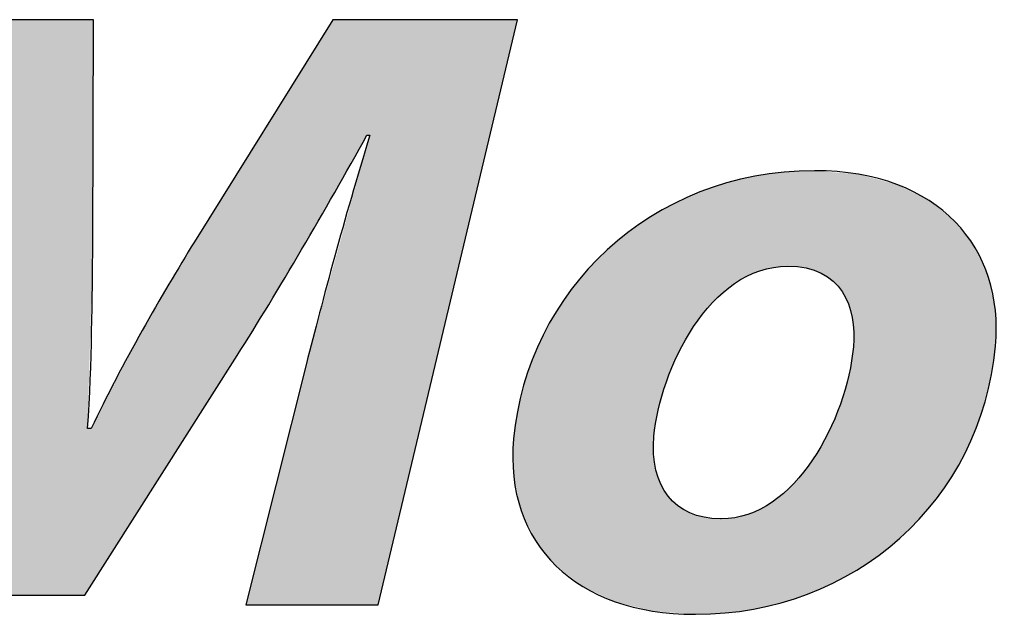
# Model space of a CAD drawing. Extents: x 82 to 215, y 26 to 183.
# Drawn here: x 131 to 140, y 57 to 63 of the extents above; entities that cross this region are included whole.
import ezdxf

# ---------------------------------------------------------------- set-up
doc = ezdxf.new("R2010")
doc.units = 0
doc.layers.add('CALQUE_1', color=7, linetype='CONTINUOUS')

# ---------------------------------------------------------------- blocks, each defined once
blk = doc.blocks.new('*U34')
at = {"layer": 'CALQUE_1', "color": 154}
for points in [[(129.4713, 59.7196), (129.4447, 62.8539), (129.4713, 62.9268)], [(133.5103, 61.2513), (133.2574, 62.521), (133.5103, 62.9268)], [(129.4447, 59.6374), (128.6288, 60.6124), (129.4447, 62.8539)], [(133.2112, 60.7268), (132.6767, 61.5891), (133.2112, 62.4468)], [(133.2574, 60.8079), (133.2112, 62.4468), (133.2574, 62.521)], [(130.1682, 57.4201), (130.1499, 61.1469), (130.1682, 61.8223)], [(133.8627, 57.3285), (133.8358, 61.7253), (133.8627, 61.8223)], [(133.8358, 57.3285), (133.5103, 60.5501), (133.8358, 61.7253)], [(132.6767, 59.8486), (132.5939, 61.4562), (132.6767, 61.5891)], [(132.5939, 59.7125), (132.1853, 60.8005), (132.5939, 61.4562)], [(130.1499, 57.4201), (130.1222, 60.121), (130.1499, 61.1469)], [(132.1853, 59.0698), (131.6862, 59.9512), (132.1853, 60.8005)], [(128.6288, 57.3285), (127.4333, 57.3285), (128.6288, 60.6124)], [(133.5103, 57.3285), (133.2574, 59.6374), (133.5103, 60.5501)], [(130.1222, 57.4201), (130.1105, 59.6877), (130.1222, 60.121)], [(131.6862, 58.2849), (131.2193, 59.053), (131.6862, 59.9512)], [(133.2574, 57.3285), (133.2112, 59.4536), (133.2574, 59.6374)], [(133.2112, 57.3285), (132.6767, 57.3285), (133.2112, 59.4536)], [(131.2158, 57.545), (131.1993, 59.0145), (131.2158, 59.0463)], [(131.2193, 57.5505), (131.2158, 59.0463), (131.2193, 59.053)]]:
    blk.add_solid(points, dxfattribs=at)
at = {"layer": 'CALQUE_1', "color": 154, "extrusion": (0, 0, -1)}
for points in [[(-129.4713, 59.7196), (-129.4713, 62.9268), (-130.1105, 61.7001)], [(-130.1105, 61.7001), (-129.4713, 62.9268), (-130.1105, 62.9268)], [(-130.1105, 61.7001), (-130.1105, 62.9268), (-130.1222, 61.7364)], [(-130.1222, 61.7364), (-130.1105, 62.9268), (-130.1222, 62.9268)], [(-130.1222, 61.7364), (-130.1222, 62.9268), (-130.1499, 61.8223)], [(-130.1499, 61.8223), (-130.1222, 62.9268), (-130.1499, 62.9268)], [(-130.1499, 61.8223), (-130.1499, 62.9268), (-130.1682, 61.8223)], [(-130.1682, 61.8223), (-130.1499, 62.9268), (-130.1682, 62.9268)], [(-130.1682, 57.4201), (-130.1682, 62.9268), (-131.1364, 57.4201)], [(-131.1364, 57.4201), (-130.1682, 62.9268), (-131.1364, 62.9268)], [(-131.1364, 57.4201), (-131.1364, 62.9268), (-131.1631, 57.4621)], [(-131.1631, 57.4621), (-131.1364, 62.9268), (-131.1631, 62.9268)], [(-131.1631, 59.0145), (-131.1631, 62.9268), (-131.1993, 60.2345)], [(-131.1993, 60.2345), (-131.1631, 62.9268), (-131.1993, 62.9268)], [(-131.1993, 60.2345), (-131.1993, 62.9268), (-131.2158, 60.7922)], [(-131.2158, 60.7922), (-131.1993, 62.9268), (-131.2158, 62.9268)], [(-131.2158, 60.7922), (-131.2158, 62.9268), (-131.2193, 62.9268)], [(-133.5103, 61.2513), (-133.5103, 62.9268), (-133.8358, 61.8223)], [(-133.8358, 61.8223), (-133.5103, 62.9268), (-133.8358, 62.9268)], [(-133.8358, 61.8223), (-133.8358, 62.9268), (-133.8627, 61.8223)], [(-133.8627, 61.8223), (-133.8358, 62.9268), (-133.8627, 62.9268)], [(-133.8627, 57.3285), (-133.8627, 62.9268), (-133.9445, 57.3285)], [(-133.9445, 57.3285), (-133.8627, 62.9268), (-133.9445, 62.9268)], [(-133.9445, 57.3285), (-133.9445, 62.9268), (-135.2762, 62.9268)], [(-129.4447, 59.6374), (-129.4447, 62.8539), (-129.4713, 59.7196)], [(-133.2112, 60.7268), (-133.2112, 62.4468), (-133.2574, 60.8079)], [(-133.2574, 60.8079), (-133.2574, 62.521), (-133.5103, 61.2513)], [(-133.8358, 57.3285), (-133.8358, 61.7253), (-133.8627, 57.3285)], [(-132.6767, 59.8486), (-132.6767, 61.5891), (-133.2112, 60.7268)], [(-132.5939, 59.7125), (-132.5939, 61.4562), (-132.6767, 59.8486)], [(-130.1499, 57.4201), (-130.1499, 61.1469), (-130.1682, 57.4201)], [(-132.1853, 59.0698), (-132.1853, 60.8005), (-132.5939, 59.7125)], [(-128.6288, 57.3285), (-128.6288, 60.6124), (-129.4447, 59.6374)], [(-133.5103, 57.3285), (-133.5103, 60.5501), (-133.8358, 57.3285)], [(-130.1222, 57.4201), (-130.1222, 60.121), (-130.1499, 57.4201)], [(-131.6862, 58.2849), (-131.6862, 59.9512), (-132.1853, 59.0698)], [(-133.2574, 57.3285), (-133.2574, 59.6374), (-133.5103, 57.3285)], [(-133.2112, 57.3285), (-133.2112, 59.4536), (-133.2574, 57.3285)], [(-131.2158, 57.545), (-131.2158, 59.0463), (-131.2193, 57.5505)], [(-131.2193, 57.5505), (-131.2193, 59.053), (-131.6862, 58.2849)], [(-131.1631, 57.4621), (-131.1631, 59.0145), (-131.1993, 57.519)], [(-131.1993, 57.519), (-131.1631, 59.0145), (-131.1993, 59.0145)], [(-131.1993, 57.519), (-131.1993, 59.0145), (-131.2158, 57.545)]]:
    blk.add_solid(points, dxfattribs=at)
blk = doc.blocks.new('*U35')
at = {"layer": 'CALQUE_1', "color": 154}
for points in [[(137.4681, 60.4721), (137.3547, 61.3837), (137.4681, 61.4107)], [(137.4793, 60.4768), (137.4681, 61.4107), (137.4793, 61.4133)], [(137.5335, 60.4996), (137.4793, 61.4133), (137.5335, 61.4262)], [(137.5447, 60.5043), (137.5335, 61.4262), (137.5447, 61.4289)], [(137.5919, 60.5242), (137.5447, 61.4289), (137.5919, 61.4355)], [(137.5982, 60.5258), (137.5919, 61.4355), (137.5982, 61.4364)], [(137.7113, 60.554), (137.5982, 61.4364), (137.7113, 61.4522)], [(137.7228, 60.5569), (137.7113, 61.4522), (137.7228, 61.4538)], [(137.7971, 60.563), (137.7228, 61.4538), (137.7971, 61.4643)], [(137.818, 60.5648), (137.7971, 61.4643), (137.818, 61.4672)], [(137.8249, 60.5653), (137.818, 61.4672), (137.8249, 61.4682)], [(137.8604, 60.5683), (137.8249, 61.4682), (137.8604, 61.4698)], [(137.9182, 60.5625), (137.8604, 61.4698), (137.9182, 61.4725)], [(137.8604, 60.5683), (137.8604, 61.4698), (137.9182, 60.5625)], [(138.0115, 60.5533), (137.9182, 61.4725), (138.0115, 61.4768)], [(137.9182, 60.5625), (137.9182, 61.4725), (138.0115, 60.5533)], [(138.0371, 60.5507), (138.0115, 61.4768), (138.0371, 61.4779)], [(138.0115, 60.5533), (138.0115, 61.4768), (138.0371, 60.5507)], [(138.05, 60.5463), (138.0371, 61.4779), (138.05, 61.4785)], [(138.0371, 60.5507), (138.0371, 61.4779), (138.05, 60.5463)], [(138.0976, 60.5299), (138.05, 61.4785), (138.0976, 61.4807)], [(138.05, 60.5463), (138.05, 61.4785), (138.0976, 60.5299)], [(138.1155, 60.5238), (138.0976, 61.4807), (138.1155, 61.4816)], [(138.0976, 60.5299), (138.0976, 61.4807), (138.1155, 60.5238)], [(138.1155, 60.5238), (138.1155, 61.4816), (138.1761, 60.503)], [(138.1761, 60.503), (138.1761, 61.4767), (138.1812, 60.5012)], [(138.1812, 60.5012), (138.1812, 61.4763), (138.2468, 60.457)], [(138.2468, 60.457), (138.2468, 61.471), (138.2912, 60.427)], [(138.2912, 60.427), (138.2912, 61.4674), (138.295, 60.4245)], [(138.295, 60.4245), (138.295, 61.4671), (138.3632, 60.3454)], [(138.3632, 60.3454), (138.3632, 61.4616), (138.3807, 60.3251)], [(138.3807, 60.3251), (138.3807, 61.4602), (138.4406, 60.2078)], [(138.4406, 60.2078), (138.4406, 61.4554), (138.4443, 60.1944)], [(138.4443, 60.1944), (138.4443, 61.4551), (138.4769, 60.0773)], [(138.4769, 60.0773), (138.4769, 61.4524), (138.4876, 59.9776)], [(138.4876, 59.9776), (138.4876, 61.4516), (138.4918, 59.9382)], [(137.1402, 60.2195), (137.0594, 61.2916), (137.1402, 61.319)], [(137.2158, 60.2925), (137.1402, 61.319), (137.2158, 61.3447)], [(137.2248, 60.3011), (137.2158, 61.3447), (137.2248, 61.3477)], [(137.242, 60.3178), (137.2248, 61.3477), (137.242, 61.3536)], [(137.2604, 60.332), (137.242, 61.3536), (137.2604, 61.3598)], [(137.2758, 60.3439), (137.2604, 61.3598), (137.2758, 61.365)], [(137.3514, 60.4026), (137.2758, 61.365), (137.3514, 61.383)], [(137.3547, 60.4046), (137.3514, 61.383), (137.3547, 61.3837)], [(136.8822, 59.8644), (136.8126, 61.1856), (136.8822, 61.2167)], [(136.9234, 59.9313), (136.8822, 61.2167), (136.9234, 61.2351)], [(136.9601, 59.9909), (136.9234, 61.2351), (136.9601, 61.2516)], [(136.97, 60.0046), (136.9601, 61.2516), (136.97, 61.256)], [(136.979, 60.0169), (136.97, 61.256), (136.979, 61.26)], [(137.0191, 60.0724), (136.979, 61.26), (137.0191, 61.278)], [(137.0462, 60.1099), (137.0191, 61.278), (137.0462, 61.2872)], [(137.0594, 60.1252), (137.0462, 61.2872), (137.0594, 61.2916)], [(136.6991, 59.4608), (136.6458, 61.0958), (136.6991, 61.1259)], [(136.7158, 59.5008), (136.6991, 61.1259), (136.7158, 61.1353)], [(136.7756, 59.6441), (136.7158, 61.1353), (136.7756, 61.1691)], [(136.8086, 59.7231), (136.7756, 61.1691), (136.8086, 61.1838)], [(136.8126, 59.7326), (136.8086, 61.1838), (136.8126, 61.1856)], [(136.5462, 57.2729), (136.332, 60.8911), (136.5462, 61.0397)], [(136.5669, 57.2677), (136.5462, 61.0397), (136.5669, 61.0513)], [(136.5462, 57.2729), (136.5462, 61.0397), (136.5669, 57.2677)], [(136.5775, 57.2669), (136.5669, 61.0513), (136.5775, 61.0573)], [(136.5669, 57.2677), (136.5669, 61.0513), (136.5775, 57.2669)], [(136.5807, 58.9401), (136.5775, 61.0573), (136.5807, 61.0591)], [(136.5995, 59.0561), (136.5807, 61.0591), (136.5995, 61.0697)], [(136.6213, 59.1913), (136.5995, 61.0697), (136.6213, 61.082)], [(136.6458, 59.2763), (136.6213, 61.082), (136.6458, 61.0958)], [(136.332, 57.3268), (136.209, 60.7879), (136.332, 60.8911)], [(136.332, 57.3268), (136.332, 60.8911), (136.5462, 57.2729)], [(136.209, 57.3577), (136.1337, 60.7248), (136.209, 60.7879)], [(136.209, 57.3577), (136.209, 60.7879), (136.332, 57.3268)], [(136.1337, 57.3932), (135.9525, 60.542), (136.1337, 60.7248)], [(136.1337, 57.3932), (136.1337, 60.7248), (136.209, 57.3577)], [(135.9006, 57.5029), (135.7892, 60.3441), (135.9006, 60.4791)], [(135.9525, 57.4784), (135.9006, 60.4791), (135.9525, 60.542)], [(135.9006, 57.5029), (135.9006, 60.4791), (135.9525, 57.4784)], [(135.9525, 57.4784), (135.9525, 60.542), (136.1337, 57.3932)], [(135.7892, 57.5886), (135.6455, 60.1336), (135.7892, 60.3441)], [(135.7892, 57.5886), (135.7892, 60.3441), (135.9006, 57.5029)], [(135.6447, 57.7001), (135.52, 59.9084), (135.6447, 60.1324)], [(135.6455, 57.6991), (135.6447, 60.1324), (135.6455, 60.1336)], [(135.6447, 57.7001), (135.6447, 60.1324), (135.6455, 57.6991)], [(135.6455, 57.6991), (135.6455, 60.1336), (135.7892, 57.5886)], [(135.52, 57.8535), (135.4477, 59.7449), (135.52, 59.9084)], [(135.52, 57.8535), (135.52, 59.9084), (135.6447, 57.7001)], [(138.4918, 57.6441), (138.4876, 59.7952), (138.4918, 59.9382)], [(138.4876, 57.6418), (138.4769, 59.7288), (138.4876, 59.7952)], [(135.4477, 57.9425), (135.4161, 59.6733), (135.4477, 59.7449)], [(135.4477, 57.9425), (135.4477, 59.7449), (135.52, 57.8535)], [(138.4769, 57.636), (138.4443, 59.5267), (138.4769, 59.7288)], [(135.4161, 58.0089), (135.3339, 59.4285), (135.4161, 59.6733)], [(135.4161, 58.0089), (135.4161, 59.6733), (135.4477, 57.9425)], [(138.4406, 57.6161), (138.3807, 59.3077), (138.4406, 59.5138)], [(138.4443, 57.6182), (138.4406, 59.5138), (138.4443, 59.5267)], [(135.3339, 58.1815), (135.3113, 59.3325), (135.3339, 59.4285)], [(135.3339, 58.1815), (135.3339, 59.4285), (135.4161, 58.0089)], [(135.3113, 58.2289), (135.2743, 59.1754), (135.3113, 59.3325)], [(135.3113, 58.2289), (135.3113, 59.3325), (135.3339, 58.1815)], [(138.3632, 57.5738), (138.295, 59.086), (138.3632, 59.2475)], [(138.3807, 57.5834), (138.3632, 59.2475), (138.3807, 59.3077)], [(135.2743, 58.3982), (135.2402, 58.9284), (135.2743, 59.1754)], [(135.2743, 58.3982), (135.2743, 59.1754), (135.3113, 58.2289)], [(138.2912, 57.5345), (138.2468, 58.972), (138.2912, 59.0772)], [(138.295, 57.5365), (138.2912, 59.0772), (138.295, 59.086)], [(138.2468, 57.5152), (138.1812, 58.8495), (138.2468, 58.972)], [(135.2402, 58.5546), (135.2383, 58.9153), (135.2402, 58.9284)], [(135.2402, 58.5546), (135.2402, 58.9284), (135.2743, 58.3982)], [(136.5775, 57.2669), (136.5775, 58.7703), (136.5807, 57.2667)], [(138.1761, 57.4846), (138.1155, 58.7432), (138.1761, 58.8401)], [(138.1812, 57.4868), (138.1761, 58.8401), (138.1812, 58.8495)], [(136.5807, 57.2667), (136.5807, 58.7478), (136.5995, 57.2652)], [(138.0976, 57.4506), (138.05, 58.6495), (138.0976, 58.7145)], [(138.1155, 57.4584), (138.0976, 58.7145), (138.1155, 58.7432)], [(136.5995, 57.2652), (136.5995, 58.617), (136.6213, 57.2636)], [(138.0115, 57.4174), (137.9182, 58.4892), (138.0115, 58.5969)], [(138.0371, 57.4258), (138.0115, 58.5969), (138.0371, 58.6318)], [(138.05, 57.4301), (138.0371, 58.6318), (138.05, 58.6495)], [(136.6213, 57.2636), (136.6213, 58.5536), (136.6458, 57.2617)], [(136.6458, 57.2617), (136.6458, 58.4823), (136.6991, 57.2576)], [(137.9182, 57.3868), (137.8604, 58.4338), (137.9182, 58.4892)], [(136.6991, 57.2576), (136.6991, 58.3951), (136.7158, 57.2563)], [(137.818, 57.3539), (137.7971, 58.377), (137.818, 58.3932)], [(137.8249, 57.3562), (137.818, 58.3932), (137.8249, 58.3998)], [(137.8604, 57.3678), (137.8249, 58.3998), (137.8604, 58.4338)], [(136.7158, 57.2563), (136.7158, 58.3678), (136.7756, 57.2518)], [(136.7756, 57.2518), (136.7756, 58.3083), (136.8086, 57.2492)], [(137.7113, 57.3274), (137.5982, 58.2432), (137.7113, 58.3106)], [(137.7228, 57.33), (137.7113, 58.3106), (137.7228, 58.3195)], [(137.7971, 57.3471), (137.7228, 58.3195), (137.7971, 58.377)], [(136.8086, 57.2492), (136.8086, 58.2755), (136.8126, 57.2489)], [(136.8126, 57.2489), (136.8126, 58.2732), (136.8822, 57.2436)], [(136.8822, 57.2436), (136.8822, 58.2318), (136.9234, 57.2404)], [(136.9234, 57.2404), (136.9234, 58.2073), (136.9601, 57.2376)], [(136.9601, 57.2376), (136.9601, 58.1959), (136.97, 57.2369)], [(137.4793, 57.2792), (137.4681, 58.1901), (137.4793, 58.1929)], [(137.5335, 57.2865), (137.4793, 58.1929), (137.5335, 58.2159)], [(137.5447, 57.2891), (137.5335, 58.2159), (137.5447, 58.2206)], [(137.5919, 57.2999), (137.5447, 58.2206), (137.5919, 58.2406)], [(137.5982, 57.3014), (137.5919, 58.2406), (137.5982, 58.2432)], [(137.242, 57.2486), (137.2248, 58.1505), (137.242, 58.1519)], [(137.2604, 57.2494), (137.242, 58.1519), (137.2604, 58.1535)], [(137.2758, 57.2515), (137.2604, 58.1535), (137.2758, 58.1548)], [(137.3514, 57.2618), (137.2758, 58.1548), (137.3514, 58.1611)], [(137.3547, 57.2622), (137.3514, 58.1611), (137.3547, 58.1614)], [(137.4681, 57.2776), (137.3547, 58.1614), (137.4681, 58.1901)]]:
    blk.add_solid(points, dxfattribs=at)
at = {"layer": 'CALQUE_1', "color": 154, "extrusion": (0, 0, -1)}
for points in [[(-137.4681, 60.4721), (-137.4681, 61.4107), (-137.4793, 60.4768)], [(-137.4793, 60.4768), (-137.4793, 61.4133), (-137.5335, 60.4996)], [(-137.5335, 60.4996), (-137.5335, 61.4262), (-137.5447, 60.5043)], [(-137.5447, 60.5043), (-137.5447, 61.4289), (-137.5919, 60.5242)], [(-137.5919, 60.5242), (-137.5919, 61.4355), (-137.5982, 60.5258)], [(-137.5982, 60.5258), (-137.5982, 61.4364), (-137.7113, 60.554)], [(-137.7113, 60.554), (-137.7113, 61.4522), (-137.7228, 60.5569)], [(-137.7228, 60.5569), (-137.7228, 61.4538), (-137.7971, 60.563)], [(-137.7971, 60.563), (-137.7971, 61.4643), (-137.818, 60.5648)], [(-137.818, 60.5648), (-137.818, 61.4672), (-137.8249, 60.5653)], [(-137.8249, 60.5653), (-137.8249, 61.4682), (-137.8604, 60.5683)], [(-138.1761, 60.503), (-138.1155, 61.4816), (-138.1761, 61.4767)], [(-138.1812, 60.5012), (-138.1761, 61.4767), (-138.1812, 61.4763)], [(-138.2468, 60.457), (-138.1812, 61.4763), (-138.2468, 61.471)], [(-138.2912, 60.427), (-138.2468, 61.471), (-138.2912, 61.4674)], [(-138.295, 60.4245), (-138.2912, 61.4674), (-138.295, 61.4671)], [(-138.3632, 60.3454), (-138.295, 61.4671), (-138.3632, 61.4616)], [(-138.3807, 60.3251), (-138.3632, 61.4616), (-138.3807, 61.4602)], [(-138.4406, 60.2078), (-138.3807, 61.4602), (-138.4406, 61.4554)], [(-138.4443, 60.1944), (-138.4406, 61.4554), (-138.4443, 61.4551)], [(-138.4769, 60.0773), (-138.4443, 61.4551), (-138.4769, 61.4524)], [(-138.4876, 59.9776), (-138.4769, 61.4524), (-138.4876, 61.4516)], [(-138.4918, 59.9382), (-138.4876, 61.4516), (-138.4918, 61.4512)], [(-138.4918, 57.6441), (-138.4918, 61.4512), (-138.5196, 57.6593)], [(-138.5196, 57.6593), (-138.4918, 61.4512), (-138.5196, 61.449)], [(-138.5196, 57.6593), (-138.5196, 61.449), (-138.5366, 57.6707)], [(-138.5366, 57.6707), (-138.5196, 61.449), (-138.5366, 61.4476)], [(-138.5366, 57.6707), (-138.5366, 61.4476), (-138.7339, 57.8035)], [(-138.7339, 57.8035), (-138.5366, 61.4476), (-138.7339, 61.3951)], [(-138.7339, 57.8035), (-138.7339, 61.3951), (-138.9022, 57.9408)], [(-138.9022, 57.9408), (-138.7339, 61.3951), (-138.9022, 61.3503)], [(-137.1402, 60.2195), (-137.1402, 61.319), (-137.2158, 60.2925)], [(-137.2158, 60.2925), (-137.2158, 61.3447), (-137.2248, 60.3011)], [(-137.2248, 60.3011), (-137.2248, 61.3477), (-137.242, 60.3178)], [(-137.242, 60.3178), (-137.242, 61.3536), (-137.2604, 60.332)], [(-137.2604, 60.332), (-137.2604, 61.3598), (-137.2758, 60.3439)], [(-137.2758, 60.3439), (-137.2758, 61.365), (-137.3514, 60.4026)], [(-137.3514, 60.4026), (-137.3514, 61.383), (-137.3547, 60.4046)], [(-137.3547, 60.4046), (-137.3547, 61.3837), (-137.4681, 60.4721)], [(-138.9022, 57.9408), (-138.9022, 61.3503), (-138.9331, 57.966)], [(-138.9331, 57.966), (-138.9022, 61.3503), (-138.9331, 61.3348)], [(-138.9331, 57.966), (-138.9331, 61.3348), (-139.116, 58.1459)], [(-139.116, 58.1459), (-138.9331, 61.3348), (-139.116, 61.2434)], [(-136.8822, 59.8644), (-136.8822, 61.2167), (-136.9234, 59.9313)], [(-136.9234, 59.9313), (-136.9234, 61.2351), (-136.9601, 59.9909)], [(-136.9601, 59.9909), (-136.9601, 61.2516), (-136.97, 60.0046)], [(-136.97, 60.0046), (-136.97, 61.256), (-136.979, 60.0169)], [(-136.979, 60.0169), (-136.979, 61.26), (-137.0191, 60.0724)], [(-137.0191, 60.0724), (-137.0191, 61.278), (-137.0462, 60.1099)], [(-137.0462, 60.1099), (-137.0462, 61.2872), (-137.0594, 60.1252)], [(-137.0594, 60.1252), (-137.0594, 61.2916), (-137.1402, 60.2195)], [(-139.116, 58.1459), (-139.116, 61.2434), (-139.2109, 58.2582)], [(-139.2109, 58.2582), (-139.116, 61.2434), (-139.2109, 61.1961)], [(-136.6991, 59.4608), (-136.6991, 61.1259), (-136.7158, 59.5008)], [(-136.7158, 59.5008), (-136.7158, 61.1353), (-136.7756, 59.6441)], [(-136.7756, 59.6441), (-136.7756, 61.1691), (-136.8086, 59.7231)], [(-136.8086, 59.7231), (-136.8086, 61.1838), (-136.8126, 59.7326)], [(-136.8126, 59.7326), (-136.8126, 61.1856), (-136.8822, 59.8644)], [(-139.2109, 58.2582), (-139.2109, 61.1961), (-139.2816, 58.342)], [(-139.2816, 58.342), (-139.2109, 61.1961), (-139.2816, 61.1383)], [(-139.2816, 58.342), (-139.2816, 61.1383), (-139.4287, 58.5535)], [(-139.4287, 58.5535), (-139.2816, 61.1383), (-139.4287, 61.0181)], [(-136.5775, 58.7703), (-136.5775, 61.0573), (-136.5807, 58.9401)], [(-136.5807, 58.9401), (-136.5807, 61.0591), (-136.5995, 59.0561)], [(-136.5995, 59.0561), (-136.5995, 61.0697), (-136.6213, 59.1913)], [(-136.6213, 59.1913), (-136.6213, 61.082), (-136.6458, 59.2763)], [(-136.6458, 59.2763), (-136.6458, 61.0958), (-136.6991, 59.4608)], [(-139.4287, 58.5535), (-139.4287, 61.0181), (-139.4611, 58.6109)], [(-139.4611, 58.6109), (-139.4287, 61.0181), (-139.4611, 60.9917)], [(-139.4611, 58.6109), (-139.4611, 60.9917), (-139.5561, 58.7792)], [(-139.5561, 58.7792), (-139.4611, 60.9917), (-139.5561, 60.8678)], [(-139.5561, 58.7792), (-139.5561, 60.8678), (-139.6513, 58.9925)], [(-139.6513, 58.9925), (-139.5561, 60.8678), (-139.6513, 60.7437)], [(-139.6513, 58.9925), (-139.6513, 60.7437), (-139.6627, 59.0181)], [(-139.6627, 59.0181), (-139.6513, 60.7437), (-139.6627, 60.7183)], [(-139.6627, 59.0181), (-139.6627, 60.7183), (-139.7475, 59.2693)], [(-139.7475, 59.2693), (-139.6627, 60.7183), (-139.7475, 60.5306)], [(-139.7475, 59.2693), (-139.7475, 60.5306), (-139.78, 59.4073)], [(-139.78, 59.4073), (-139.7475, 60.5306), (-139.78, 60.4587)], [(-139.78, 59.4073), (-139.78, 60.4587), (-139.8092, 59.5316)], [(-139.8092, 59.5316), (-139.78, 60.4587), (-139.8092, 60.3182)], [(-139.8092, 59.5316), (-139.8092, 60.3182), (-139.8457, 59.7956)], [(-139.8457, 59.7956), (-139.8092, 60.3182), (-139.8457, 60.1433)], [(-139.8457, 59.7956), (-139.8457, 60.1433), (-139.8469, 59.8041)], [(-138.4876, 57.6418), (-138.4876, 59.7952), (-138.4918, 57.6441)], [(-138.4769, 57.636), (-138.4769, 59.7288), (-138.4876, 57.6418)], [(-138.4406, 57.6161), (-138.4406, 59.5138), (-138.4443, 57.6182)], [(-138.4443, 57.6182), (-138.4443, 59.5267), (-138.4769, 57.636)], [(-138.3632, 57.5738), (-138.3632, 59.2475), (-138.3807, 57.5834)], [(-138.3807, 57.5834), (-138.3807, 59.3077), (-138.4406, 57.6161)], [(-138.2912, 57.5345), (-138.2912, 59.0772), (-138.295, 57.5365)], [(-138.295, 57.5365), (-138.295, 59.086), (-138.3632, 57.5738)], [(-138.2468, 57.5152), (-138.2468, 58.972), (-138.2912, 57.5345)], [(-136.5807, 57.2667), (-136.5775, 58.7703), (-136.5807, 58.7478)], [(-138.1761, 57.4846), (-138.1761, 58.8401), (-138.1812, 57.4868)], [(-138.1812, 57.4868), (-138.1812, 58.8495), (-138.2468, 57.5152)], [(-136.5995, 57.2652), (-136.5807, 58.7478), (-136.5995, 58.617)], [(-138.0976, 57.4506), (-138.0976, 58.7145), (-138.1155, 57.4584)], [(-138.1155, 57.4584), (-138.1155, 58.7432), (-138.1761, 57.4846)], [(-136.6213, 57.2636), (-136.5995, 58.617), (-136.6213, 58.5536)], [(-138.0115, 57.4174), (-138.0115, 58.5969), (-138.0371, 57.4258)], [(-138.0371, 57.4258), (-138.0371, 58.6318), (-138.05, 57.4301)], [(-138.05, 57.4301), (-138.05, 58.6495), (-138.0976, 57.4506)], [(-136.6458, 57.2617), (-136.6213, 58.5536), (-136.6458, 58.4823)], [(-136.6991, 57.2576), (-136.6458, 58.4823), (-136.6991, 58.3951)], [(-137.9182, 57.3868), (-137.9182, 58.4892), (-138.0115, 57.4174)], [(-136.7158, 57.2563), (-136.6991, 58.3951), (-136.7158, 58.3678)], [(-137.818, 57.3539), (-137.818, 58.3932), (-137.8249, 57.3562)], [(-137.8249, 57.3562), (-137.8249, 58.3998), (-137.8604, 57.3678)], [(-137.8604, 57.3678), (-137.8604, 58.4338), (-137.9182, 57.3868)], [(-136.7756, 57.2518), (-136.7158, 58.3678), (-136.7756, 58.3083)], [(-136.8086, 57.2492), (-136.7756, 58.3083), (-136.8086, 58.2755)], [(-137.7113, 57.3274), (-137.7113, 58.3106), (-137.7228, 57.33)], [(-137.7228, 57.33), (-137.7228, 58.3195), (-137.7971, 57.3471)], [(-137.7971, 57.3471), (-137.7971, 58.377), (-137.818, 57.3539)], [(-136.8126, 57.2489), (-136.8086, 58.2755), (-136.8126, 58.2732)], [(-136.8822, 57.2436), (-136.8126, 58.2732), (-136.8822, 58.2318)], [(-136.9234, 57.2404), (-136.8822, 58.2318), (-136.9234, 58.2073)], [(-136.9601, 57.2376), (-136.9234, 58.2073), (-136.9601, 58.1959)], [(-136.97, 57.2369), (-136.9601, 58.1959), (-136.97, 58.1928)], [(-136.97, 57.2369), (-136.97, 58.1928), (-136.979, 57.2369)], [(-136.979, 57.2369), (-136.97, 58.1928), (-136.979, 58.19)], [(-137.4793, 57.2792), (-137.4793, 58.1929), (-137.5335, 57.2865)], [(-137.5335, 57.2865), (-137.5335, 58.2159), (-137.5447, 57.2891)], [(-137.5447, 57.2891), (-137.5447, 58.2206), (-137.5919, 57.2999)], [(-137.5919, 57.2999), (-137.5919, 58.2406), (-137.5982, 57.3014)], [(-137.5982, 57.3014), (-137.5982, 58.2432), (-137.7113, 57.3274)], [(-136.979, 57.2369), (-136.979, 58.19), (-137.0191, 57.2386)], [(-137.0191, 57.2386), (-136.979, 58.19), (-137.0191, 58.1775)], [(-137.0191, 57.2386), (-137.0191, 58.1775), (-137.0462, 57.2399)], [(-137.0462, 57.2399), (-137.0191, 58.1775), (-137.0462, 58.1691)], [(-137.0462, 57.2399), (-137.0462, 58.1691), (-137.0594, 57.2405)], [(-137.0594, 57.2405), (-137.0462, 58.1691), (-137.0594, 58.165)], [(-137.0594, 57.2405), (-137.0594, 58.165), (-137.1402, 57.2441)], [(-137.1402, 57.2441), (-137.0594, 58.165), (-137.1402, 58.1575)], [(-137.1402, 57.2441), (-137.1402, 58.1575), (-137.2158, 57.2474)], [(-137.2158, 57.2474), (-137.1402, 58.1575), (-137.2158, 58.1505)], [(-137.2158, 57.2474), (-137.2158, 58.1505), (-137.2248, 57.2478)], [(-137.2248, 57.2478), (-137.2158, 58.1505), (-137.2248, 58.1505)], [(-137.2248, 57.2478), (-137.2248, 58.1505), (-137.242, 57.2486)], [(-137.242, 57.2486), (-137.242, 58.1519), (-137.2604, 57.2494)], [(-137.2604, 57.2494), (-137.2604, 58.1535), (-137.2758, 57.2515)], [(-137.2758, 57.2515), (-137.2758, 58.1548), (-137.3514, 57.2618)], [(-137.3514, 57.2618), (-137.3514, 58.1611), (-137.3547, 57.2622)], [(-137.3547, 57.2622), (-137.3547, 58.1614), (-137.4681, 57.2776)], [(-137.4681, 57.2776), (-137.4681, 58.1901), (-137.4793, 57.2792)]]:
    blk.add_solid(points, dxfattribs=at)
blk = doc.blocks.new('BLOCK_3')
at = {"layer": 'CALQUE_1'}
for points, knots in [([(132.6767, 57.3285), (132.6767, 57.3285), (133.2574, 59.6374), (133.2574, 59.6374), (133.4119, 60.2437), (133.6178, 61.0161), (133.8627, 61.8223), (133.8627, 61.8223), (133.8358, 61.8223), (133.8358, 61.8223), (133.4352, 61.0995), (132.9847, 60.3271), (132.5939, 59.7125), (132.5939, 59.7125), (131.1364, 57.4201), (131.1364, 57.4201), (131.1364, 57.4201), (130.1222, 57.4201), (130.1222, 57.4201), (130.1222, 57.4201), (130.1105, 59.6877), (130.1105, 59.6877), (130.1117, 60.3023), (130.1367, 61.0747), (130.1682, 61.8223), (130.1682, 61.8223), (130.1499, 61.8223), (130.1499, 61.8223), (129.9107, 61.083), (129.653, 60.2362), (129.4447, 59.6374), (129.4447, 59.6374), (128.6288, 57.3285), (128.6288, 57.3285), (128.6288, 57.3285), (127.4333, 57.3285), (127.4333, 57.3285), (127.4333, 57.3285), (129.4713, 62.9268), (129.4713, 62.9268), (129.4713, 62.9268), (131.2193, 62.9268), (131.2193, 62.9268), (131.2193, 62.9268), (131.2158, 60.7922), (131.2158, 60.7922), (131.2047, 60.2692), (131.2107, 59.6374), (131.1631, 59.0145), (131.1631, 59.0145), (131.1993, 59.0145), (131.1993, 59.0145), (131.4915, 59.6374), (131.877, 60.294), (132.1853, 60.8005), (132.1853, 60.8005), (133.5103, 62.9268), (133.5103, 62.9268), (133.5103, 62.9268), (135.2762, 62.9268), (135.2762, 62.9268), (135.2762, 62.9268), (133.9445, 57.3285), (133.9445, 57.3285), (133.9445, 57.3285), (132.6767, 57.3285), (132.6767, 57.3285)], [0, 0, 0, 0, 1, 1, 1, 2, 2, 2, 3, 3, 3, 4, 4, 4, 5, 5, 5, 6, 6, 6, 7, 7, 7, 8, 8, 8, 9, 9, 9, 10, 10, 10, 11, 11, 11, 12, 12, 12, 13, 13, 13, 14, 14, 14, 15, 15, 15, 16, 16, 16, 17, 17, 17, 18, 18, 18, 19, 19, 19, 20, 20, 20, 21, 21, 21, 22, 22, 22, 22]), ([(136.97, 57.2369), (135.838, 57.2369), (135.1472, 57.91), (135.2383, 58.9153), (135.3656, 60.3188), (136.5397, 61.4816), (138.1155, 61.4816), (139.311, 61.4816), (139.9311, 60.7343), (139.8469, 59.8041), (139.7127, 58.3255), (138.5003, 57.2369), (136.979, 57.2369), (136.979, 57.2369), (136.97, 57.2369), (136.97, 57.2369)], [0, 0, 0, 0, 1, 1, 1, 2, 2, 2, 3, 3, 3, 4, 4, 4, 5, 5, 5, 5]), ([(137.2248, 58.1505), (137.931, 58.1505), (138.4251, 59.1062), (138.4876, 59.7952), (138.5224, 60.1776), (138.3768, 60.5683), (137.8604, 60.5683), (137.1087, 60.5683), (136.6379, 59.5713), (136.5807, 58.9401), (136.5378, 58.4668), (136.7721, 58.1505), (137.2158, 58.1505), (137.2158, 58.1505), (137.2248, 58.1505), (137.2248, 58.1505)], [0, 0, 0, 0, 1, 1, 1, 2, 2, 2, 3, 3, 3, 4, 4, 4, 5, 5, 5, 5])]:
    blk.add_open_spline(points, degree=3, knots=knots, dxfattribs=at)
at = {"layer": 'CALQUE_1', "color": 154}
for name in ['*U34', '*U35']:
    blk.add_blockref(name, (0, 0), dxfattribs=at)

msp = doc.modelspace()

# ---------------------------------------------------------------- block references
at = {"layer": 'CALQUE_1'}
msp.add_blockref('BLOCK_3', (0, 0), dxfattribs=at)

doc.saveas('drawing.dxf')
